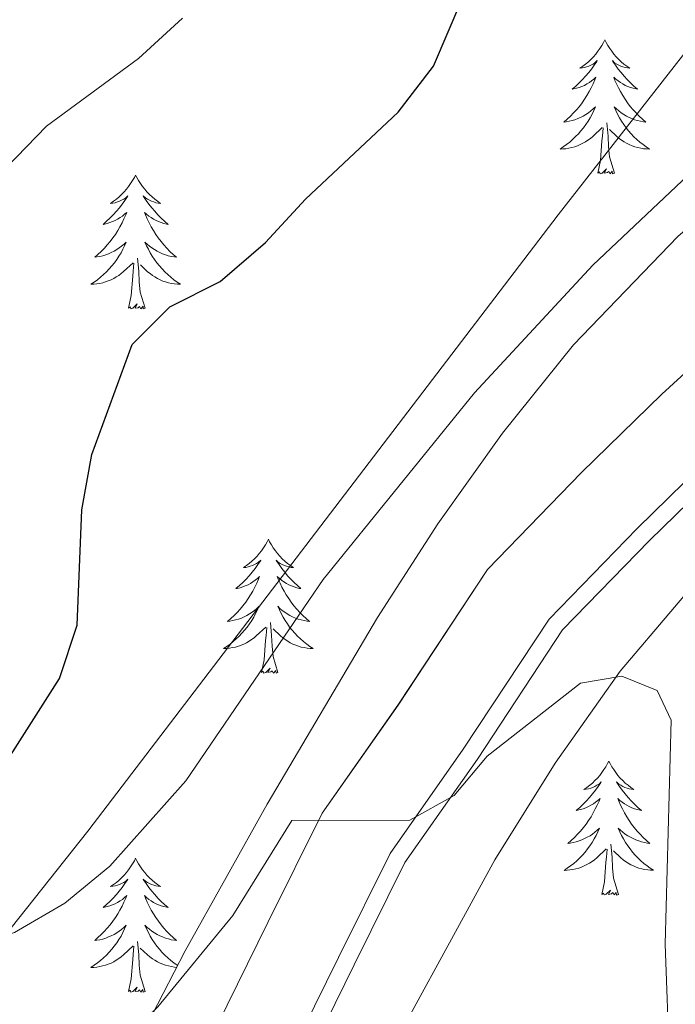
# Model space of a CAD drawing. Units: metres. Extents: x 607437 to 611938, y 4673342 to 4676382.
# Drawn here: x 610185 to 610243, y 4674606 to 4674694 of the extents above; entities that cross this region are included whole.
import ezdxf

# ---------------------------------------------------------------- set-up
doc = ezdxf.new("R2010")
doc.units = ezdxf.units.M
doc.header["$MEASUREMENT"] = 0
for name, color, linetype, lineweight in [('Level 1', 19, 'Continuous', 0), ('Level 21', 19, 'Continuous', 0), ('Level 35', 92, 'Continuous', 0), ('Level 36', 19, 'Continuous', 40), ('Level 4', 36, 'Continuous', 30), ('Level 5', 36, 'Continuous', 0), ('Level 54', 13, 'Continuous', 0)]:
    doc.layers.add(name, color=color, linetype=linetype, lineweight=lineweight)

msp = doc.modelspace()

# ---------------------------------------------------------------- linework, layer by layer
at = {"layer": 'Level 1', "color": 19, "linetype": 'Continuous', "lineweight": 0, "ltscale": 0.5}
msp.add_polyline3d([(610122.56, 4674534.69, 304.16), (610149.61, 4674570.14, 312.17), (610190.55, 4674621.76, 321.32), (610232.4, 4674676.58, 321.2), (610275.14, 4674731.31, 323.41), (610309.14, 4674775.34, 330.31), (610321.8, 4674794.16, 333.31), (610371.81, 4674870.71, 345.19), (610407.73, 4674924.07, 350.85), (610429.35, 4674954.79, 352.89), (610435.25, 4674963.19, 354.61), (610487.63, 4675021.91, 345.95), (610490.31, 4675024.89, 345.2), (610494.01, 4675029.01, 344.62), (610524.85, 4675063.37, 345.57), (610546.44, 4675082.7, 346.18), (610562.08, 4675096.71, 348.08)], dxfattribs=at)
at = {"layer": 'Level 21', "color": 19, "linetype": 'Continuous', "lineweight": 13}
for points in [[(610199.18, 4674595.04, 313.09), (610202.06, 4674604.44, 314.92), (610206.58, 4674613.63, 314.89), (610211.4, 4674623.35, 315.54), (610218.15, 4674632.97, 315.75), (610226.1, 4674645.03, 316.57), (610234.46, 4674653.65, 318.2), (610241.61, 4674660.62, 317.75), (610244.36, 4674663.14, 317.79), (610248.19, 4674666.31, 318.43), (610255.14, 4674671.3, 319.64), (610267.7, 4674679.4, 320.78), (610277.86, 4674685.21, 320.96), (610282.4, 4674687.31, 321.05), (610296.91, 4674692.41, 322.18), (610311.99, 4674696.95, 322.79), (610343.82, 4674704.18, 323.32), (610364, 4674708.61, 324.43)], [(610192.34, 4674539.37, 310.02), (610198.2, 4674568.11, 311.82), (610201.63, 4674580.17, 312.88), (610205.86, 4674592.9, 313.09), (610208.6, 4674601.85, 314.92), (610212.87, 4674610.52, 314.89), (610217.44, 4674619.76, 315.54), (610223.95, 4674629.03, 315.75), (610231.59, 4674640.62, 316.57), (610239.42, 4674648.69, 318.2), (610246.43, 4674655.52, 317.75), (610248.97, 4674657.86, 317.79), (610252.48, 4674660.76, 318.43), (610259.09, 4674665.5, 319.64), (610271.35, 4674673.41, 320.78), (610281.08, 4674678.97, 320.96), (610285.04, 4674680.8, 321.05), (610299.08, 4674685.74, 322.18), (610313.78, 4674690.16, 322.79), (610325.64, 4674692.86, 322.99), (610326.43, 4674691.46, 323)], [(610193.855, 4674539.055, 310.02), (610199.689, 4674567.753, 311.82), (610203.09, 4674579.722, 312.88), (610207.322, 4674592.431, 313.09), (610210.033, 4674601.28, 314.92), (610214.245, 4674609.839, 314.89), (610218.766, 4674618.968, 315.54), (610225.218, 4674628.157, 315.75), (610232.789, 4674639.655, 316.57), (610240.511, 4674647.614, 318.2), (610247.492, 4674654.412, 317.75), (610249.982, 4674656.702, 317.79), (610253.413, 4674659.541, 318.43), (610259.954, 4674664.23, 319.64), (610272.135, 4674672.098, 320.78), (610281.776, 4674677.606, 320.96), (610285.606, 4674679.375, 321.05), (610299.548, 4674684.283, 322.18), (610314.169, 4674688.68, 322.79), (610326.429, 4674691.458, 323)]]:
    msp.add_polyline3d(points, dxfattribs=at)
at = {"layer": 'Level 35', "color": 92, "linetype": 'Continuous', "lineweight": 0, "ltscale": 0.5}
for points in [[(610354.67, 4674708.6, 324.29), (610313.3, 4674699.77, 322.24), (610278.87, 4674693.72, 320.49), (610268.42, 4674690.61, 319.56), (610263.84, 4674688.67, 318.91), (610255.08, 4674683.88, 317.42), (610246.89, 4674677.98, 315.97), (610243.03, 4674674.66, 315.36), (610233.76, 4674665.01, 314.47), (610227.45, 4674657.17, 314.03), (610221.69, 4674649.09, 313.65), (610216.32, 4674640.76, 313.33), (610206.52, 4674624.14, 312.84), (610199.22, 4674611.1, 312.53), (610192.36, 4674597.82, 312.22), (610186.29, 4674584.55, 311.85), (610182.56, 4674575.16, 311.52), (610179.31, 4674565.68, 311.12), (610176.55, 4674556.1, 310.66), (610174.31, 4674546.38, 310.15)], [(610215.23, 4674598.07, 316.31), (610226.75, 4674619.21, 318.01), (610232.13, 4674627.79, 318.08), (610237.92, 4674635.98, 317.89), (610247.57, 4674647.38, 318.08), (610253.83, 4674653.48, 318.97), (610257.8, 4674656.36, 319.97), (610265.93, 4674661.6, 322.52), (610270.88, 4674666.23, 323.88), (610274.51, 4674669.57, 324.09), (610283.87, 4674677.84, 323.06), (610287.97, 4674680.84, 322.32), (610292.39, 4674683.22, 321.32), (610297.06, 4674684.97, 320.58), (610301.55, 4674686.01, 320.61), (610307.67, 4674686.69, 321.43), (610342.93, 4674688.68, 326.34), (610352.84, 4674689.62, 326.53)]]:
    msp.add_polyline3d(points, dxfattribs=at)
at = {"layer": 'Level 36', "color": 92, "linetype": 'Continuous', "lineweight": 0}
for points in [[(610236.55, 4674692.15, 0.01), (610236.44, 4674691.93, 0.01), (610236.28, 4674691.66, 0.01), (610236.11, 4674691.39, 0.01), (610235.93, 4674691.14, 0.01), (610235.74, 4674690.89, 0.01), (610235.53, 4674690.65, 0.01), (610235.31, 4674690.42, 0.01), (610235.08, 4674690.21, 0.01), (610234.84, 4674690, 0.01), (610234.59, 4674689.81, 0.01), (610234.33, 4674689.64, 0.01), (610234.53, 4674689.66, 0.01), (610234.73, 4674689.7, 0.01), (610234.93, 4674689.75, 0.01), (610235.13, 4674689.82, 0.01), (610235.31, 4674689.91, 0.01), (610235.5, 4674690, 0.01), (610235.67, 4674690.12, 0.01), (610235.87, 4674690.31, 0.01), (610235.83, 4674690.24, 0.01), (610235.6, 4674689.9, 0.01), (610235.36, 4674689.56, 0.01), (610235.11, 4674689.24, 0.01), (610234.84, 4674688.92, 0.01), (610234.56, 4674688.62, 0.01), (610234.27, 4674688.32, 0.01), (610233.96, 4674688.04, 0.01), (610233.65, 4674687.77, 0.01), (610233.77, 4674687.79, 0.01), (610234.02, 4674687.85, 0.01), (610234.26, 4674687.92, 0.01), (610234.5, 4674688.01, 0.01), (610234.73, 4674688.11, 0.01), (610234.95, 4674688.23, 0.01), (610235.17, 4674688.36, 0.01), (610235.37, 4674688.51, 0.01), (610235.57, 4674688.66, 0.01), (610235.76, 4674688.83, 0.01), (610235.67, 4674688.61, 0.01), (610235.51, 4674688.25, 0.01), (610235.34, 4674687.9, 0.01), (610235.16, 4674687.55, 0.01), (610234.96, 4674687.21, 0.01), (610234.75, 4674686.88, 0.01), (610234.52, 4674686.56, 0.01), (610234.28, 4674686.24, 0.01), (610234.03, 4674685.94, 0.01), (610233.77, 4674685.65, 0.01), (610233.49, 4674685.37, 0.01), (610233.2, 4674685.1, 0.01), (610232.91, 4674684.84, 0.01), (610233.1, 4674684.86, 0.01), (610233.37, 4674684.91, 0.01), (610233.63, 4674684.98, 0.01), (610233.89, 4674685.05, 0.01), (610234.15, 4674685.15, 0.01), (610234.39, 4674685.26, 0.01), (610234.63, 4674685.38, 0.01), (610234.87, 4674685.52, 0.01), (610235.09, 4674685.67, 0.01), (610235.31, 4674685.83, 0.01), (610235.52, 4674686.01, 0.01), (610235.71, 4674686.2, 0.01), (610235.57, 4674685.87, 0.01)], [(610236.55, 4674692.15, 0.01), (610236.66, 4674691.93, 0.01), (610236.81, 4674691.66, 0.01), (610236.98, 4674691.39, 0.01), (610237.16, 4674691.14, 0.01), (610237.36, 4674690.89, 0.01), (610237.56, 4674690.65, 0.01), (610237.78, 4674690.42, 0.01), (610238.01, 4674690.21, 0.01), (610238.25, 4674690, 0.01), (610238.5, 4674689.81, 0.01), (610238.76, 4674689.64, 0.01), (610238.57, 4674689.66, 0.01), (610238.36, 4674689.7, 0.01), (610238.16, 4674689.75, 0.01), (610237.97, 4674689.82, 0.01), (610237.78, 4674689.91, 0.01), (610237.6, 4674690, 0.01), (610237.42, 4674690.12, 0.01), (610237.22, 4674690.31, 0.01), (610237.26, 4674690.24, 0.01), (610237.49, 4674689.9, 0.01), (610237.73, 4674689.56, 0.01), (610237.99, 4674689.24, 0.01), (610238.26, 4674688.92, 0.01), (610238.54, 4674688.62, 0.01), (610238.83, 4674688.32, 0.01), (610239.13, 4674688.04, 0.01), (610239.45, 4674687.77, 0.01), (610239.32, 4674687.79, 0.01), (610239.07, 4674687.85, 0.01), (610238.83, 4674687.92, 0.01), (610238.6, 4674688.01, 0.01), (610238.37, 4674688.11, 0.01), (610238.14, 4674688.23, 0.01), (610237.93, 4674688.36, 0.01), (610237.72, 4674688.51, 0.01), (610237.52, 4674688.66, 0.01), (610237.34, 4674688.83, 0.01), (610237.42, 4674688.61, 0.01), (610237.58, 4674688.25, 0.01), (610237.75, 4674687.9, 0.01), (610237.94, 4674687.55, 0.01), (610238.14, 4674687.21, 0.01), (610238.35, 4674686.88, 0.01), (610238.57, 4674686.56, 0.01), (610238.81, 4674686.24, 0.01), (610239.07, 4674685.94, 0.01), (610239.33, 4674685.65, 0.01), (610239.6, 4674685.37, 0.01), (610239.89, 4674685.1, 0.01), (610240.19, 4674684.84, 0.01), (610239.99, 4674684.86, 0.01), (610239.73, 4674684.91, 0.01), (610239.46, 4674684.98, 0.01), (610239.2, 4674685.05, 0.01), (610238.95, 4674685.15, 0.01), (610238.7, 4674685.26, 0.01), (610238.46, 4674685.38, 0.01), (610238.23, 4674685.52, 0.01), (610238, 4674685.67, 0.01), (610237.78, 4674685.83, 0.01), (610237.58, 4674686.01, 0.01), (610237.38, 4674686.2, 0.01), (610237.52, 4674685.87, 0.01)], [(610235.566, 4674685.873, 0.01), (610235.406, 4674685.553, 0.01), (610235.245, 4674685.233, 0.01), (610235.055, 4674684.933, 0.01), (610234.865, 4674684.633, 0.01), (610234.655, 4674684.343, 0.01), (610234.425, 4674684.063, 0.01), (610234.195, 4674683.804, 0.01), (610233.945, 4674683.544, 0.01), (610233.685, 4674683.294, 0.01), (610233.425, 4674683.064, 0.01), (610233.145, 4674682.844, 0.01), (610232.855, 4674682.634, 0.01), (610232.565, 4674682.444, 0.01), (610232.825, 4674682.454, 0.01), (610233.085, 4674682.474, 0.01), (610233.355, 4674682.514, 0.01), (610233.615, 4674682.574, 0.01), (610233.865, 4674682.644, 0.01), (610234.115, 4674682.734, 0.01), (610234.365, 4674682.834, 0.01), (610234.595, 4674682.953, 0.01), (610234.825, 4674683.083, 0.01), (610235.045, 4674683.223, 0.01), (610235.265, 4674683.383, 0.01), (610235.465, 4674683.553, 0.01), (610236.315, 4674684.353, 0.01)], [(610237.516, 4674685.873, 0.01), (610237.676, 4674685.553, 0.01), (610237.846, 4674685.233, 0.01), (610238.026, 4674684.933, 0.01), (610238.226, 4674684.633, 0.01), (610238.435, 4674684.343, 0.01), (610238.655, 4674684.063, 0.01), (610238.895, 4674683.803, 0.01), (610239.135, 4674683.543, 0.01), (610239.395, 4674683.293, 0.01), (610239.665, 4674683.063, 0.01), (610239.945, 4674682.843, 0.01), (610240.235, 4674682.633, 0.01), (610240.525, 4674682.443, 0.01), (610240.255, 4674682.453, 0.01), (610239.995, 4674682.473, 0.01), (610239.735, 4674682.513, 0.01), (610239.475, 4674682.573, 0.01), (610239.215, 4674682.643, 0.01), (610238.965, 4674682.733, 0.01), (610238.725, 4674682.833, 0.01), (610238.485, 4674682.953, 0.01), (610238.255, 4674683.083, 0.01), (610238.035, 4674683.223, 0.01), (610237.825, 4674683.383, 0.01), (610237.615, 4674683.553, 0.01), (610236.965, 4674684.173, 0.01)], [(610237.4, 4674680.3, 0.01), (610236.97, 4674681.74, 0.01), (610236.88, 4674682.65, 0.01), (610236.83, 4674683.6, 0.01), (610236.73, 4674684.76, 0.01)], [(610235.93, 4674680.3, 0.01), (610236.17, 4674681.42, 0.01), (610236.29, 4674683.16, 0.01), (610236.33, 4674683.6, 0.01), (610236.4, 4674684.32, 0.01)], [(610237.4, 4674680.3, 0.01), (610237.22, 4674680.23, 0.01), (610237.2, 4674680.47, 0.01), (610237.01, 4674680.25, 0.01), (610236.89, 4674680.45, 0.01), (610236.77, 4674680.35, 0.01), (610236.5, 4674680.29, 0.01), (610236.7, 4674680.68, 0.01), (610236.31, 4674680.3, 0.01), (610236.13, 4674680.25, 0.01), (610236.08, 4674680.41, 0.01), (610235.93, 4674680.3, 0.01)], [(610194.81, 4674680.13, 0.01), (610194.7, 4674679.91, 0.01), (610194.54, 4674679.64, 0.01), (610194.37, 4674679.37, 0.01), (610194.19, 4674679.11, 0.01), (610194, 4674678.86, 0.01), (610193.79, 4674678.63, 0.01), (610193.57, 4674678.4, 0.01), (610193.34, 4674678.18, 0.01), (610193.1, 4674677.98, 0.01), (610192.85, 4674677.79, 0.01), (610192.59, 4674677.61, 0.01), (610192.79, 4674677.64, 0.01), (610192.99, 4674677.67, 0.01), (610193.19, 4674677.73, 0.01), (610193.39, 4674677.8, 0.01), (610193.57, 4674677.88, 0.01), (610193.76, 4674677.98, 0.01), (610193.93, 4674678.09, 0.01), (610194.13, 4674678.28, 0.01), (610194.09, 4674678.22, 0.01), (610193.86, 4674677.87, 0.01), (610193.62, 4674677.54, 0.01), (610193.37, 4674677.21, 0.01), (610193.1, 4674676.9, 0.01), (610192.82, 4674676.59, 0.01), (610192.53, 4674676.3, 0.01), (610192.22, 4674676.01, 0.01), (610191.91, 4674675.74, 0.01), (610192.03, 4674675.77, 0.01), (610192.28, 4674675.82, 0.01), (610192.52, 4674675.9, 0.01), (610192.76, 4674675.98, 0.01), (610192.99, 4674676.09, 0.01), (610193.21, 4674676.21, 0.01), (610193.43, 4674676.34, 0.01), (610193.63, 4674676.48, 0.01), (610193.83, 4674676.64, 0.01), (610194.02, 4674676.81, 0.01), (610193.93, 4674676.59, 0.01), (610193.77, 4674676.23, 0.01), (610193.6, 4674675.87, 0.01), (610193.42, 4674675.52, 0.01), (610193.22, 4674675.18, 0.01), (610193.01, 4674674.85, 0.01), (610192.78, 4674674.53, 0.01), (610192.54, 4674674.22, 0.01), (610192.29, 4674673.92, 0.01), (610192.03, 4674673.62, 0.01), (610191.75, 4674673.34, 0.01), (610191.46, 4674673.07, 0.01), (610191.17, 4674672.82, 0.01), (610191.36, 4674672.84, 0.01), (610191.63, 4674672.89, 0.01), (610191.89, 4674672.95, 0.01), (610192.15, 4674673.03, 0.01), (610192.41, 4674673.12, 0.01), (610192.65, 4674673.23, 0.01), (610192.89, 4674673.36, 0.01), (610193.13, 4674673.49, 0.01), (610193.35, 4674673.64, 0.01), (610193.57, 4674673.81, 0.01), (610193.78, 4674673.98, 0.01), (610193.97, 4674674.17, 0.01), (610193.83, 4674673.84, 0.01)], [(610194.81, 4674680.13, 0.01), (610194.92, 4674679.91, 0.01), (610195.07, 4674679.64, 0.01), (610195.24, 4674679.37, 0.01), (610195.42, 4674679.11, 0.01), (610195.62, 4674678.86, 0.01), (610195.82, 4674678.63, 0.01), (610196.04, 4674678.4, 0.01), (610196.27, 4674678.18, 0.01), (610196.51, 4674677.98, 0.01), (610196.76, 4674677.79, 0.01), (610197.02, 4674677.61, 0.01), (610196.83, 4674677.64, 0.01), (610196.62, 4674677.67, 0.01), (610196.42, 4674677.73, 0.01), (610196.23, 4674677.8, 0.01), (610196.04, 4674677.88, 0.01), (610195.86, 4674677.98, 0.01), (610195.68, 4674678.09, 0.01), (610195.48, 4674678.28, 0.01), (610195.52, 4674678.22, 0.01), (610195.75, 4674677.87, 0.01), (610195.99, 4674677.54, 0.01), (610196.25, 4674677.21, 0.01), (610196.52, 4674676.9, 0.01), (610196.8, 4674676.59, 0.01), (610197.09, 4674676.3, 0.01), (610197.39, 4674676.01, 0.01), (610197.71, 4674675.74, 0.01), (610197.58, 4674675.77, 0.01), (610197.33, 4674675.82, 0.01), (610197.09, 4674675.9, 0.01), (610196.86, 4674675.98, 0.01), (610196.63, 4674676.09, 0.01), (610196.4, 4674676.21, 0.01), (610196.19, 4674676.34, 0.01), (610195.98, 4674676.48, 0.01), (610195.78, 4674676.64, 0.01), (610195.6, 4674676.81, 0.01), (610195.68, 4674676.59, 0.01), (610195.84, 4674676.23, 0.01), (610196.01, 4674675.87, 0.01), (610196.2, 4674675.52, 0.01), (610196.4, 4674675.18, 0.01), (610196.61, 4674674.85, 0.01), (610196.83, 4674674.53, 0.01), (610197.07, 4674674.22, 0.01), (610197.33, 4674673.92, 0.01), (610197.59, 4674673.62, 0.01), (610197.86, 4674673.34, 0.01), (610198.15, 4674673.07, 0.01), (610198.45, 4674672.82, 0.01), (610198.25, 4674672.84, 0.01), (610197.99, 4674672.89, 0.01), (610197.72, 4674672.95, 0.01), (610197.46, 4674673.03, 0.01), (610197.21, 4674673.12, 0.01), (610196.96, 4674673.23, 0.01), (610196.72, 4674673.36, 0.01), (610196.49, 4674673.49, 0.01), (610196.26, 4674673.64, 0.01), (610196.04, 4674673.81, 0.01), (610195.84, 4674673.98, 0.01), (610195.64, 4674674.17, 0.01), (610195.78, 4674673.84, 0.01)], [(610193.833, 4674673.84, 0.01), (610193.673, 4674673.52, 0.01), (610193.512, 4674673.21, 0.01), (610193.322, 4674672.901, 0.01), (610193.132, 4674672.611, 0.01), (610192.922, 4674672.321, 0.01), (610192.692, 4674672.041, 0.01), (610192.462, 4674671.771, 0.01), (610192.212, 4674671.521, 0.01), (610191.952, 4674671.271, 0.01), (610191.692, 4674671.041, 0.01), (610191.412, 4674670.811, 0.01), (610191.122, 4674670.601, 0.01), (610190.832, 4674670.411, 0.01), (610191.092, 4674670.421, 0.01), (610191.352, 4674670.451, 0.01), (610191.622, 4674670.491, 0.01), (610191.882, 4674670.551, 0.01), (610192.132, 4674670.621, 0.01), (610192.382, 4674670.701, 0.01), (610192.632, 4674670.811, 0.01), (610192.862, 4674670.921, 0.01), (610193.092, 4674671.061, 0.01), (610193.312, 4674671.201, 0.01), (610193.532, 4674671.361, 0.01), (610193.732, 4674671.531, 0.01), (610194.582, 4674672.33, 0.01)], [(610195.783, 4674673.84, 0.01), (610195.943, 4674673.52, 0.01), (610196.113, 4674673.21, 0.01), (610196.293, 4674672.9, 0.01), (610196.492, 4674672.61, 0.01), (610196.702, 4674672.32, 0.01), (610196.922, 4674672.04, 0.01), (610197.162, 4674671.77, 0.01), (610197.402, 4674671.52, 0.01), (610197.662, 4674671.27, 0.01), (610197.932, 4674671.04, 0.01), (610198.212, 4674670.81, 0.01), (610198.502, 4674670.6, 0.01), (610198.792, 4674670.41, 0.01), (610198.522, 4674670.42, 0.01), (610198.262, 4674670.45, 0.01), (610198.002, 4674670.49, 0.01), (610197.742, 4674670.55, 0.01), (610197.482, 4674670.62, 0.01), (610197.232, 4674670.7, 0.01), (610196.992, 4674670.81, 0.01), (610196.752, 4674670.92, 0.01), (610196.522, 4674671.06, 0.01), (610196.302, 4674671.2, 0.01), (610196.092, 4674671.36, 0.01), (610195.882, 4674671.53, 0.01), (610195.232, 4674672.15, 0.01)], [(610195.66, 4674668.28, 0.01), (610195.23, 4674669.72, 0.01), (610195.14, 4674670.62, 0.01), (610195.09, 4674671.57, 0.01), (610194.99, 4674672.74, 0.01)], [(610194.19, 4674668.28, 0.01), (610194.43, 4674669.4, 0.01), (610194.55, 4674671.14, 0.01), (610194.59, 4674671.57, 0.01), (610194.66, 4674672.29, 0.01)], [(610195.66, 4674668.28, 0.01), (610195.48, 4674668.21, 0.01), (610195.47, 4674668.45, 0.01), (610195.27, 4674668.23, 0.01), (610195.15, 4674668.43, 0.01), (610195.03, 4674668.32, 0.01), (610194.76, 4674668.27, 0.01), (610194.96, 4674668.66, 0.01), (610194.57, 4674668.28, 0.01), (610194.39, 4674668.23, 0.01), (610194.35, 4674668.39, 0.01), (610194.19, 4674668.28, 0.01)], [(610206.62, 4674647.72, 0.01), (610206.51, 4674647.5, 0.01), (610206.36, 4674647.22, 0.01), (610206.19, 4674646.96, 0.01), (610206.01, 4674646.7, 0.01), (610205.81, 4674646.45, 0.01), (610205.61, 4674646.21, 0.01), (610205.39, 4674645.99, 0.01), (610205.16, 4674645.77, 0.01), (610204.92, 4674645.57, 0.01), (610204.67, 4674645.38, 0.01), (610204.41, 4674645.2, 0.01), (610204.61, 4674645.22, 0.01), (610204.81, 4674645.26, 0.01), (610205.01, 4674645.32, 0.01), (610205.2, 4674645.38, 0.01), (610205.39, 4674645.47, 0.01), (610205.57, 4674645.57, 0.01), (610205.75, 4674645.68, 0.01), (610205.95, 4674645.87, 0.01), (610205.91, 4674645.81, 0.01), (610205.68, 4674645.46, 0.01), (610205.44, 4674645.12, 0.01), (610205.18, 4674644.8, 0.01), (610204.91, 4674644.48, 0.01), (610204.63, 4674644.18, 0.01), (610204.34, 4674643.88, 0.01), (610204.04, 4674643.6, 0.01), (610203.73, 4674643.33, 0.01), (610203.85, 4674643.35, 0.01), (610204.1, 4674643.41, 0.01), (610204.34, 4674643.48, 0.01), (610204.57, 4674643.57, 0.01), (610204.81, 4674643.68, 0.01), (610205.03, 4674643.79, 0.01), (610205.24, 4674643.92, 0.01), (610205.45, 4674644.07, 0.01), (610205.65, 4674644.23, 0.01), (610205.83, 4674644.4, 0.01), (610205.75, 4674644.17, 0.01), (610205.59, 4674643.81, 0.01), (610205.42, 4674643.46, 0.01), (610205.23, 4674643.11, 0.01), (610205.03, 4674642.77, 0.01), (610204.82, 4674642.44, 0.01), (610204.6, 4674642.12, 0.01), (610204.36, 4674641.81, 0.01), (610204.11, 4674641.5, 0.01), (610203.84, 4674641.21, 0.01), (610203.57, 4674640.93, 0.01), (610203.28, 4674640.66, 0.01), (610202.98, 4674640.4, 0.01), (610203.18, 4674640.43, 0.01), (610203.45, 4674640.48, 0.01), (610203.71, 4674640.54, 0.01), (610203.97, 4674640.62, 0.01), (610204.22, 4674640.71, 0.01), (610204.47, 4674640.82, 0.01), (610204.71, 4674640.94, 0.01), (610204.95, 4674641.08, 0.01), (610205.17, 4674641.23, 0.01), (610205.39, 4674641.39, 0.01), (610205.59, 4674641.57, 0.01), (610205.79, 4674641.76, 0.01), (610205.65, 4674641.43, 0.01)], [(610206.62, 4674647.72, 0.01), (610206.73, 4674647.5, 0.01), (610206.89, 4674647.22, 0.01), (610207.06, 4674646.96, 0.01), (610207.24, 4674646.7, 0.01), (610207.43, 4674646.45, 0.01), (610207.64, 4674646.21, 0.01), (610207.86, 4674645.99, 0.01), (610208.09, 4674645.77, 0.01), (610208.33, 4674645.57, 0.01), (610208.58, 4674645.38, 0.01), (610208.84, 4674645.2, 0.01), (610208.64, 4674645.22, 0.01), (610208.44, 4674645.26, 0.01), (610208.24, 4674645.32, 0.01), (610208.05, 4674645.38, 0.01), (610207.86, 4674645.47, 0.01), (610207.67, 4674645.57, 0.01), (610207.5, 4674645.68, 0.01), (610207.3, 4674645.87, 0.01), (610207.34, 4674645.81, 0.01), (610207.57, 4674645.46, 0.01), (610207.81, 4674645.12, 0.01), (610208.07, 4674644.8, 0.01), (610208.33, 4674644.48, 0.01), (610208.61, 4674644.18, 0.01), (610208.91, 4674643.88, 0.01), (610209.21, 4674643.6, 0.01), (610209.52, 4674643.33, 0.01), (610209.4, 4674643.35, 0.01), (610209.15, 4674643.41, 0.01), (610208.91, 4674643.48, 0.01), (610208.67, 4674643.57, 0.01), (610208.44, 4674643.68, 0.01), (610208.22, 4674643.79, 0.01), (610208, 4674643.92, 0.01), (610207.8, 4674644.07, 0.01), (610207.6, 4674644.23, 0.01), (610207.41, 4674644.4, 0.01), (610207.5, 4674644.17, 0.01), (610207.66, 4674643.81, 0.01), (610207.83, 4674643.46, 0.01), (610208.01, 4674643.11, 0.01), (610208.21, 4674642.77, 0.01), (610208.43, 4674642.44, 0.01), (610208.65, 4674642.12, 0.01), (610208.89, 4674641.81, 0.01), (610209.14, 4674641.5, 0.01), (610209.41, 4674641.21, 0.01), (610209.68, 4674640.93, 0.01), (610209.97, 4674640.66, 0.01), (610210.27, 4674640.4, 0.01), (610210.07, 4674640.43, 0.01), (610209.8, 4674640.48, 0.01), (610209.54, 4674640.54, 0.01), (610209.28, 4674640.62, 0.01), (610209.03, 4674640.71, 0.01), (610208.78, 4674640.82, 0.01), (610208.54, 4674640.94, 0.01), (610208.3, 4674641.08, 0.01), (610208.08, 4674641.23, 0.01), (610207.86, 4674641.39, 0.01), (610207.65, 4674641.57, 0.01), (610207.46, 4674641.76, 0.01), (610207.6, 4674641.43, 0.01)], [(610205.649, 4674641.43, 0.01), (610205.489, 4674641.11, 0.01), (610205.319, 4674640.8, 0.01), (610205.139, 4674640.49, 0.01), (610204.938, 4674640.19, 0.01), (610204.728, 4674639.91, 0.01), (610204.508, 4674639.63, 0.01), (610204.268, 4674639.36, 0.01), (610204.028, 4674639.1, 0.01), (610203.768, 4674638.86, 0.01), (610203.498, 4674638.62, 0.01), (610203.218, 4674638.4, 0.01), (610202.928, 4674638.19, 0.01), (610202.638, 4674638, 0.01), (610202.908, 4674638.01, 0.01), (610203.168, 4674638.04, 0.01), (610203.428, 4674638.08, 0.01), (610203.688, 4674638.13, 0.01), (610203.948, 4674638.2, 0.01), (610204.198, 4674638.29, 0.01), (610204.438, 4674638.4, 0.01), (610204.678, 4674638.51, 0.01), (610204.908, 4674638.64, 0.01), (610205.128, 4674638.79, 0.01), (610205.348, 4674638.94, 0.01), (610205.548, 4674639.12, 0.01), (610206.398, 4674639.91, 0.01)], [(610207.599, 4674641.429, 0.01), (610207.759, 4674641.109, 0.01), (610207.929, 4674640.799, 0.01), (610208.109, 4674640.489, 0.01), (610208.309, 4674640.189, 0.01), (610208.509, 4674639.909, 0.01), (610208.739, 4674639.629, 0.01), (610208.968, 4674639.359, 0.01), (610209.218, 4674639.099, 0.01), (610209.478, 4674638.859, 0.01), (610209.748, 4674638.619, 0.01), (610210.028, 4674638.399, 0.01), (610210.308, 4674638.189, 0.01), (610210.598, 4674637.999, 0.01), (610210.338, 4674638.009, 0.01), (610210.078, 4674638.039, 0.01), (610209.808, 4674638.079, 0.01), (610209.548, 4674638.129, 0.01), (610209.298, 4674638.199, 0.01), (610209.048, 4674638.289, 0.01), (610208.808, 4674638.399, 0.01), (610208.568, 4674638.509, 0.01), (610208.338, 4674638.639, 0.01), (610208.118, 4674638.789, 0.01), (610207.898, 4674638.939, 0.01), (610207.698, 4674639.119, 0.01), (610207.038, 4674639.74, 0.01)], [(610207.47, 4674635.86, 0.01), (610207.05, 4674637.3, 0.01), (610206.95, 4674638.21, 0.01), (610206.91, 4674639.16, 0.01), (610206.81, 4674640.32, 0.01)], [(610206.01, 4674635.86, 0.01), (610206.25, 4674636.98, 0.01), (610206.36, 4674638.72, 0.01), (610206.41, 4674639.16, 0.01), (610206.47, 4674639.88, 0.01)], [(610207.47, 4674635.86, 0.01), (610207.3, 4674635.8, 0.01), (610207.28, 4674636.04, 0.01), (610207.09, 4674635.81, 0.01), (610206.97, 4674636.02, 0.01), (610206.85, 4674635.91, 0.01), (610206.58, 4674635.86, 0.01), (610206.78, 4674636.25, 0.01), (610206.39, 4674635.87, 0.01), (610206.2, 4674635.81, 0.01), (610206.16, 4674635.98, 0.01), (610206.01, 4674635.86, 0.01)], [(610236.91, 4674627.98, 0.01), (610236.79, 4674627.76, 0.01), (610236.64, 4674627.48, 0.01), (610236.47, 4674627.22, 0.01), (610236.29, 4674626.96, 0.01), (610236.09, 4674626.71, 0.01), (610235.89, 4674626.47, 0.01), (610235.67, 4674626.25, 0.01), (610235.44, 4674626.03, 0.01), (610235.2, 4674625.83, 0.01), (610234.95, 4674625.64, 0.01), (610234.69, 4674625.46, 0.01), (610234.89, 4674625.48, 0.01), (610235.09, 4674625.52, 0.01), (610235.29, 4674625.58, 0.01), (610235.48, 4674625.64, 0.01), (610235.67, 4674625.73, 0.01), (610235.85, 4674625.83, 0.01), (610236.03, 4674625.94, 0.01), (610236.23, 4674626.13, 0.01), (610236.19, 4674626.07, 0.01), (610235.96, 4674625.72, 0.01), (610235.72, 4674625.38, 0.01), (610235.46, 4674625.06, 0.01), (610235.19, 4674624.74, 0.01), (610234.91, 4674624.44, 0.01), (610234.62, 4674624.14, 0.01), (610234.32, 4674623.86, 0.01), (610234.01, 4674623.59, 0.01), (610234.13, 4674623.61, 0.01), (610234.38, 4674623.67, 0.01), (610234.62, 4674623.74, 0.01), (610234.85, 4674623.83, 0.01), (610235.09, 4674623.94, 0.01), (610235.31, 4674624.05, 0.01), (610235.53, 4674624.18, 0.01), (610235.73, 4674624.33, 0.01), (610235.93, 4674624.49, 0.01), (610236.12, 4674624.66, 0.01), (610236.03, 4674624.43, 0.01), (610235.87, 4674624.07, 0.01), (610235.7, 4674623.72, 0.01), (610235.52, 4674623.37, 0.01), (610235.32, 4674623.03, 0.01), (610235.1, 4674622.7, 0.01), (610234.88, 4674622.38, 0.01), (610234.64, 4674622.07, 0.01), (610234.39, 4674621.76, 0.01), (610234.12, 4674621.47, 0.01), (610233.85, 4674621.19, 0.01), (610233.56, 4674620.92, 0.01), (610233.26, 4674620.66, 0.01), (610233.46, 4674620.69, 0.01), (610233.73, 4674620.74, 0.01), (610233.99, 4674620.8, 0.01), (610234.25, 4674620.88, 0.01), (610234.5, 4674620.97, 0.01), (610234.75, 4674621.08, 0.01), (610234.99, 4674621.2, 0.01), (610235.23, 4674621.34, 0.01), (610235.45, 4674621.49, 0.01), (610235.67, 4674621.65, 0.01), (610235.87, 4674621.83, 0.01), (610236.07, 4674622.02, 0.01), (610235.93, 4674621.69, 0.01)], [(610236.91, 4674627.98, 0.01), (610237.02, 4674627.76, 0.01), (610237.17, 4674627.48, 0.01), (610237.34, 4674627.22, 0.01), (610237.52, 4674626.96, 0.01), (610237.71, 4674626.71, 0.01), (610237.92, 4674626.47, 0.01), (610238.14, 4674626.25, 0.01), (610238.37, 4674626.03, 0.01), (610238.61, 4674625.83, 0.01), (610238.86, 4674625.64, 0.01), (610239.12, 4674625.46, 0.01), (610238.92, 4674625.48, 0.01), (610238.72, 4674625.52, 0.01), (610238.52, 4674625.58, 0.01), (610238.33, 4674625.64, 0.01), (610238.14, 4674625.73, 0.01), (610237.96, 4674625.83, 0.01), (610237.78, 4674625.94, 0.01), (610237.58, 4674626.13, 0.01), (610237.62, 4674626.07, 0.01), (610237.85, 4674625.72, 0.01), (610238.09, 4674625.38, 0.01), (610238.35, 4674625.06, 0.01), (610238.61, 4674624.74, 0.01), (610238.89, 4674624.44, 0.01), (610239.19, 4674624.14, 0.01), (610239.49, 4674623.86, 0.01), (610239.8, 4674623.59, 0.01), (610239.68, 4674623.61, 0.01), (610239.43, 4674623.67, 0.01), (610239.19, 4674623.74, 0.01), (610238.95, 4674623.83, 0.01), (610238.72, 4674623.94, 0.01), (610238.5, 4674624.05, 0.01), (610238.29, 4674624.18, 0.01), (610238.08, 4674624.33, 0.01), (610237.88, 4674624.49, 0.01), (610237.69, 4674624.66, 0.01), (610237.78, 4674624.43, 0.01), (610237.94, 4674624.07, 0.01), (610238.11, 4674623.72, 0.01), (610238.29, 4674623.37, 0.01), (610238.49, 4674623.03, 0.01), (610238.71, 4674622.7, 0.01), (610238.93, 4674622.38, 0.01), (610239.17, 4674622.07, 0.01), (610239.42, 4674621.76, 0.01), (610239.69, 4674621.47, 0.01), (610239.96, 4674621.19, 0.01), (610240.25, 4674620.92, 0.01), (610240.55, 4674620.66, 0.01), (610240.35, 4674620.69, 0.01), (610240.08, 4674620.73, 0.01), (610239.82, 4674620.8, 0.01), (610239.56, 4674620.88, 0.01), (610239.31, 4674620.97, 0.01), (610239.06, 4674621.08, 0.01), (610238.82, 4674621.2, 0.01), (610238.58, 4674621.34, 0.01), (610238.36, 4674621.49, 0.01), (610238.14, 4674621.65, 0.01), (610237.94, 4674621.83, 0.01), (610237.74, 4674622.02, 0.01), (610237.88, 4674621.69, 0.01)], [(610235.927, 4674621.686, 0.01), (610235.767, 4674621.366, 0.01), (610235.597, 4674621.056, 0.01), (610235.417, 4674620.746, 0.01), (610235.217, 4674620.446, 0.01), (610235.007, 4674620.166, 0.01), (610234.787, 4674619.886, 0.01), (610234.557, 4674619.616, 0.01), (610234.307, 4674619.356, 0.01), (610234.047, 4674619.116, 0.01), (610233.777, 4674618.876, 0.01), (610233.497, 4674618.656, 0.01), (610233.207, 4674618.446, 0.01), (610232.927, 4674618.256, 0.01), (610233.187, 4674618.266, 0.01), (610233.447, 4674618.296, 0.01), (610233.707, 4674618.336, 0.01), (610233.967, 4674618.386, 0.01), (610234.227, 4674618.456, 0.01), (610234.477, 4674618.546, 0.01), (610234.717, 4674618.656, 0.01), (610234.957, 4674618.766, 0.01), (610235.187, 4674618.896, 0.01), (610235.407, 4674619.046, 0.01), (610235.627, 4674619.196, 0.01), (610235.827, 4674619.376, 0.01), (610236.677, 4674620.166, 0.01)], [(610237.877, 4674621.685, 0.01), (610238.037, 4674621.365, 0.01), (610238.207, 4674621.055, 0.01), (610238.387, 4674620.745, 0.01), (610238.587, 4674620.445, 0.01), (610238.797, 4674620.165, 0.01), (610239.017, 4674619.885, 0.01), (610239.247, 4674619.615, 0.01), (610239.497, 4674619.355, 0.01), (610239.757, 4674619.115, 0.01), (610240.027, 4674618.875, 0.01), (610240.307, 4674618.665, 0.01), (610240.587, 4674618.455, 0.01), (610240.887, 4674618.265, 0.01), (610240.617, 4674618.275, 0.01), (610240.357, 4674618.295, 0.01), (610240.087, 4674618.335, 0.01), (610239.837, 4674618.385, 0.01), (610239.577, 4674618.455, 0.01), (610239.327, 4674618.545, 0.01), (610239.087, 4674618.655, 0.01), (610238.847, 4674618.765, 0.01), (610238.617, 4674618.895, 0.01), (610238.397, 4674619.045, 0.01), (610238.177, 4674619.195, 0.01), (610237.977, 4674619.375, 0.01), (610237.317, 4674619.995, 0.01)], [(610236.29, 4674616.12, 0.01), (610236.53, 4674617.24, 0.01), (610236.64, 4674618.98, 0.01), (610236.69, 4674619.42, 0.01), (610236.75, 4674620.14, 0.01)], [(610237.76, 4674616.12, 0.01), (610237.33, 4674617.56, 0.01), (610237.24, 4674618.47, 0.01), (610237.19, 4674619.42, 0.01), (610237.09, 4674620.58, 0.01)], [(610194.81, 4674619.33, 0.01), (610194.7, 4674619.11, 0.01), (610194.54, 4674618.84, 0.01), (610194.37, 4674618.57, 0.01), (610194.19, 4674618.31, 0.01), (610194, 4674618.07, 0.01), (610193.79, 4674617.83, 0.01), (610193.57, 4674617.6, 0.01), (610193.34, 4674617.39, 0.01), (610193.1, 4674617.18, 0.01), (610192.85, 4674616.99, 0.01), (610192.59, 4674616.81, 0.01), (610192.79, 4674616.84, 0.01), (610192.99, 4674616.88, 0.01), (610193.19, 4674616.93, 0.01), (610193.39, 4674617, 0.01), (610193.57, 4674617.08, 0.01), (610193.76, 4674617.18, 0.01), (610193.93, 4674617.3, 0.01), (610194.13, 4674617.49, 0.01), (610194.09, 4674617.42, 0.01), (610193.86, 4674617.08, 0.01), (610193.62, 4674616.74, 0.01), (610193.36, 4674616.41, 0.01), (610193.1, 4674616.1, 0.01), (610192.82, 4674615.79, 0.01), (610192.52, 4674615.5, 0.01), (610192.22, 4674615.22, 0.01), (610191.91, 4674614.94, 0.01), (610192.03, 4674614.97, 0.01), (610192.28, 4674615.03, 0.01), (610192.52, 4674615.1, 0.01), (610192.76, 4674615.19, 0.01), (610192.99, 4674615.29, 0.01), (610193.21, 4674615.41, 0.01), (610193.43, 4674615.54, 0.01), (610193.63, 4674615.68, 0.01), (610193.83, 4674615.84, 0.01), (610194.02, 4674616.01, 0.01), (610193.93, 4674615.79, 0.01), (610193.77, 4674615.43, 0.01), (610193.6, 4674615.07, 0.01), (610193.42, 4674614.73, 0.01), (610193.22, 4674614.39, 0.01), (610193.01, 4674614.06, 0.01), (610192.78, 4674613.73, 0.01), (610192.54, 4674613.42, 0.01), (610192.29, 4674613.12, 0.01), (610192.02, 4674612.83, 0.01), (610191.75, 4674612.55, 0.01), (610191.46, 4674612.28, 0.01), (610191.17, 4674612.02, 0.01), (610191.36, 4674612.04, 0.01), (610191.63, 4674612.09, 0.01), (610191.89, 4674612.15, 0.01), (610192.15, 4674612.23, 0.01), (610192.41, 4674612.33, 0.01), (610192.65, 4674612.43, 0.01), (610192.89, 4674612.56, 0.01), (610193.13, 4674612.7, 0.01), (610193.35, 4674612.84, 0.01), (610193.57, 4674613.01, 0.01), (610193.77, 4674613.18, 0.01), (610193.97, 4674613.37, 0.01), (610193.83, 4674613.05, 0.01)], [(610194.81, 4674619.33, 0.01), (610194.92, 4674619.11, 0.01), (610195.07, 4674618.84, 0.01), (610195.24, 4674618.57, 0.01), (610195.42, 4674618.31, 0.01), (610195.62, 4674618.07, 0.01), (610195.82, 4674617.83, 0.01), (610196.04, 4674617.6, 0.01), (610196.27, 4674617.39, 0.01), (610196.51, 4674617.18, 0.01), (610196.76, 4674616.99, 0.01), (610197.02, 4674616.81, 0.01), (610196.83, 4674616.84, 0.01), (610196.62, 4674616.88, 0.01), (610196.42, 4674616.93, 0.01), (610196.23, 4674617, 0.01), (610196.04, 4674617.08, 0.01), (610195.86, 4674617.18, 0.01), (610195.68, 4674617.3, 0.01), (610195.48, 4674617.49, 0.01), (610195.52, 4674617.42, 0.01), (610195.75, 4674617.08, 0.01), (610195.99, 4674616.74, 0.01), (610196.25, 4674616.41, 0.01), (610196.52, 4674616.1, 0.01), (610196.8, 4674615.79, 0.01), (610197.09, 4674615.5, 0.01), (610197.39, 4674615.22, 0.01), (610197.7, 4674614.94, 0.01), (610197.58, 4674614.97, 0.01), (610197.33, 4674615.03, 0.01), (610197.09, 4674615.1, 0.01), (610196.86, 4674615.19, 0.01), (610196.63, 4674615.29, 0.01), (610196.4, 4674615.41, 0.01), (610196.19, 4674615.54, 0.01), (610195.98, 4674615.68, 0.01), (610195.78, 4674615.84, 0.01), (610195.59, 4674616.01, 0.01)], [(610237.76, 4674616.12, 0.01), (610237.58, 4674616.06, 0.01), (610237.56, 4674616.3, 0.01), (610237.37, 4674616.07, 0.01), (610237.25, 4674616.28, 0.01), (610237.13, 4674616.17, 0.01), (610236.86, 4674616.12, 0.01), (610237.06, 4674616.51, 0.01), (610236.67, 4674616.13, 0.01), (610236.48, 4674616.07, 0.01), (610236.44, 4674616.24, 0.01), (610236.29, 4674616.12, 0.01)], [(610195.595, 4674616.012, 0.01), (610195.685, 4674615.792, 0.01), (610195.845, 4674615.432, 0.01), (610196.015, 4674615.072, 0.01), (610196.195, 4674614.732, 0.01), (610196.395, 4674614.392, 0.01), (610196.615, 4674614.062, 0.01), (610196.835, 4674613.732, 0.01), (610197.075, 4674613.422, 0.01), (610197.325, 4674613.122, 0.01), (610197.595, 4674612.832, 0.01), (610197.865, 4674612.552, 0.01), (610198.155, 4674612.282, 0.01), (610198.455, 4674612.022, 0.01), (610198.255, 4674612.042, 0.01), (610197.984, 4674612.092, 0.01), (610197.724, 4674612.152, 0.01), (610197.464, 4674612.232, 0.01), (610197.215, 4674612.332, 0.01), (610196.965, 4674612.432, 0.01), (610196.725, 4674612.562, 0.01), (610196.485, 4674612.702, 0.01), (610196.265, 4674612.842, 0.01), (610196.045, 4674613.012, 0.01), (610195.845, 4674613.182, 0.01), (610195.645, 4674613.372, 0.01), (610195.785, 4674613.052, 0.01), (610195.945, 4674612.722, 0.01), (610196.114, 4674612.412, 0.01), (610196.294, 4674612.112, 0.01), (610196.494, 4674611.812, 0.01), (610196.704, 4674611.522, 0.01), (610196.924, 4674611.242, 0.01), (610197.154, 4674610.982, 0.01), (610197.404, 4674610.722, 0.01), (610197.664, 4674610.472, 0.01), (610197.934, 4674610.242, 0.01), (610198.214, 4674610.022, 0.01), (610198.504, 4674609.812, 0.01), (610198.544, 4674609.782, 0.01)], [(610193.834, 4674613.053, 0.01), (610193.674, 4674612.723, 0.01), (610193.514, 4674612.413, 0.01), (610193.324, 4674612.113, 0.01), (610193.134, 4674611.813, 0.01), (610192.914, 4674611.523, 0.01), (610192.694, 4674611.243, 0.01), (610192.464, 4674610.983, 0.01), (610192.214, 4674610.723, 0.01), (610191.954, 4674610.473, 0.01), (610191.684, 4674610.243, 0.01), (610191.414, 4674610.023, 0.01), (610191.124, 4674609.813, 0.01), (610190.834, 4674609.623, 0.01), (610191.094, 4674609.623, 0.01), (610191.354, 4674609.653, 0.01), (610191.624, 4674609.693, 0.01), (610191.874, 4674609.753, 0.01), (610192.134, 4674609.823, 0.01), (610192.384, 4674609.913, 0.01), (610192.624, 4674610.013, 0.01), (610192.864, 4674610.133, 0.01), (610193.094, 4674610.263, 0.01), (610193.314, 4674610.403, 0.01), (610193.534, 4674610.563, 0.01), (610193.734, 4674610.733, 0.01), (610194.584, 4674611.533, 0.01)], [(610195.66, 4674607.48, 0.01), (610195.23, 4674608.92, 0.01), (610195.14, 4674609.82, 0.01), (610195.09, 4674610.77, 0.01), (610194.99, 4674611.94, 0.01)], [(610194.19, 4674607.48, 0.01), (610194.43, 4674608.6, 0.01), (610194.55, 4674610.34, 0.01), (610194.59, 4674610.77, 0.01), (610194.66, 4674611.5, 0.01)], [(610198.46, 4674609.63, 0.01), (610198.26, 4674609.65, 0.01), (610198, 4674609.69, 0.01), (610197.74, 4674609.75, 0.01), (610197.48, 4674609.82, 0.01), (610197.23, 4674609.91, 0.01), (610196.99, 4674610.01, 0.01), (610196.75, 4674610.13, 0.01), (610196.52, 4674610.26, 0.01), (610196.3, 4674610.4, 0.01), (610196.09, 4674610.56, 0.01), (610195.88, 4674610.73, 0.01), (610195.22, 4674611.35, 0.01)], [(610195.66, 4674607.48, 0.01), (610195.48, 4674607.41, 0.01), (610195.46, 4674607.65, 0.01), (610195.27, 4674607.43, 0.01), (610195.15, 4674607.63, 0.01), (610195.03, 4674607.52, 0.01), (610194.76, 4674607.47, 0.01), (610194.96, 4674607.86, 0.01), (610194.57, 4674607.48, 0.01), (610194.39, 4674607.43, 0.01), (610194.34, 4674607.59, 0.01), (610194.19, 4674607.48, 0.01)]]:
    msp.add_polyline3d(points, dxfattribs=at)
at = {"layer": 'Level 4', "color": 36, "linetype": 'Continuous', "lineweight": 30}
msp.add_polyline3d([(610134.83, 4674614.26, 325.01), (610144.51, 4674618.88, 325.01), (610149.6, 4674619.67, 325.01), (610165.47, 4674618.88, 325.01), (610170.58, 4674619.12, 325.01), (610175.58, 4674619.6, 325.01), (610179.55, 4674622.03, 325.01), (610188.04, 4674635.34, 325.01), (610189.61, 4674640.09, 325.01), (610190.03, 4674650.33, 325.01), (610190.93, 4674655.25, 325.01), (610194.51, 4674665.05, 325.01), (610197.86, 4674668.41, 325.01), (610202.33, 4674670.66, 325.01), (610206.37, 4674674.14, 325.01), (610209.92, 4674677.99, 325.01), (610218.16, 4674685.71, 325.01), (610221.31, 4674689.83, 325.01), (610227.55, 4674704.5, 325.01)], dxfattribs=at)
at = {"layer": 'Level 5', "color": 36, "linetype": 'Continuous', "lineweight": 0}
for points in [[(610133.55, 4674596.673, 320.01), (610148.122, 4674603.94, 320.01), (610158.012, 4674606.529, 320.01), (610178.754, 4674610.875, 320.01), (610184.024, 4674612.744, 320.01), (610188.505, 4674615.353, 320.01), (610192.525, 4674618.643, 320.01), (610199.266, 4674626.221, 320.01), (610211.489, 4674644.139, 320.01), (610224.942, 4674660.736, 320.01), (610235.494, 4674672.104, 320.01), (610247.136, 4674683.121, 320.01), (610257.588, 4674695.379, 320.01), (610270.329, 4674705.337, 320.01), (610274.72, 4674707.956, 320.01), (610279.49, 4674709.625, 320.01), (610280.21, 4674708.105, 320.01), (610279.51, 4674705.595, 320.01), (610264.456, 4674684.749, 320.01), (610265.946, 4674683.498, 320.01), (610275.826, 4674680.167, 320.01)], [(610142.09, 4674634.81, 330.01), (610146.966, 4674635.929, 330.01), (610151.636, 4674635.229, 330.01), (610155.847, 4674638.158, 330.01), (610159.657, 4674641.447, 330.01), (610163.568, 4674650.446, 330.01), (610167.069, 4674654.835, 330.01), (610169.45, 4674659.235, 330.01), (610173.381, 4674669.234, 330.01), (610176.152, 4674673.403, 330.01), (610186.894, 4674684.481, 330.01), (610195.065, 4674690.49, 330.01), (610198.985, 4674694.079, 330.01)], [(610144.23, 4674582.56, 315.01), (610158.79, 4674589.74, 315.01), (610163.89, 4674591.6, 315.01), (610184.08, 4674597.48, 315.01), (610188.65, 4674599.49, 315.01), (610192.95, 4674602.4, 315.01), (610196.79, 4674606.11, 315.01), (610203.45, 4674614.24, 315.01), (610208.71, 4674622.71, 315.01), (610219.19, 4674622.74, 315.01), (610223.16, 4674624.91, 315.01), (610226.07, 4674628.42, 315.01), (610234.39, 4674634.92, 315.01), (610238.06, 4674635.54, 315.01), (610241.19, 4674634.25, 315.01), (610242.46, 4674631.62, 315.01), (610241.9, 4674611.69, 315.01), (610242.67, 4674590.58, 315.01), (610243.67, 4674584.87, 315.01)]]:
    msp.add_polyline3d(points, dxfattribs=at)
at = {"layer": 'Level 54', "color": 13, "linetype": 'Continuous', "lineweight": 0}
for points in [[(610185.485, 4674540.787, 310.02), (610191.389, 4674569.775, 311.82), (610194.92, 4674582.244, 312.88), (610199.182, 4674595.042, 313.09), (610202.064, 4674604.442, 314.92), (610206.585, 4674613.631, 314.89), (610211.396, 4674623.349, 315.54), (610218.148, 4674632.968, 315.75), (610226.1, 4674645.026, 316.57), (610234.461, 4674653.655, 318.2), (610241.612, 4674660.623, 317.75), (610244.363, 4674663.143, 317.79), (610248.193, 4674666.312, 318.43), (610255.144, 4674671.301, 319.64), (610267.696, 4674679.398, 320.78), (610277.857, 4674685.206, 320.96), (610282.397, 4674687.306, 321.05), (610296.909, 4674692.413, 322.18), (610311.99, 4674696.951, 322.79), (610343.822, 4674704.175, 323.32), (610364.003, 4674708.612, 324.43)], [(610357.04, 4674688.26, 324.76), (610338.81, 4674690.31, 323.13), (610326.43, 4674691.46, 323), (610325.64, 4674692.86, 322.99), (610313.78, 4674690.16, 322.79), (610299.08, 4674685.74, 322.18), (610285.04, 4674680.8, 321.05), (610281.08, 4674678.97, 320.96), (610271.35, 4674673.41, 320.78), (610259.09, 4674665.5, 319.64), (610252.48, 4674660.76, 318.43), (610248.97, 4674657.86, 317.79), (610246.43, 4674655.52, 317.75), (610239.42, 4674648.69, 318.2), (610231.59, 4674640.62, 316.57), (610223.95, 4674629.03, 315.75), (610217.44, 4674619.76, 315.54), (610212.87, 4674610.52, 314.89), (610208.6, 4674601.85, 314.92), (610205.86, 4674592.9, 313.09), (610201.63, 4674580.17, 312.88), (610198.2, 4674568.11, 311.82), (610192.34, 4674539.37, 310.02)]]:
    msp.add_polyline3d(points, dxfattribs=at)

doc.saveas('drawing.dxf')
